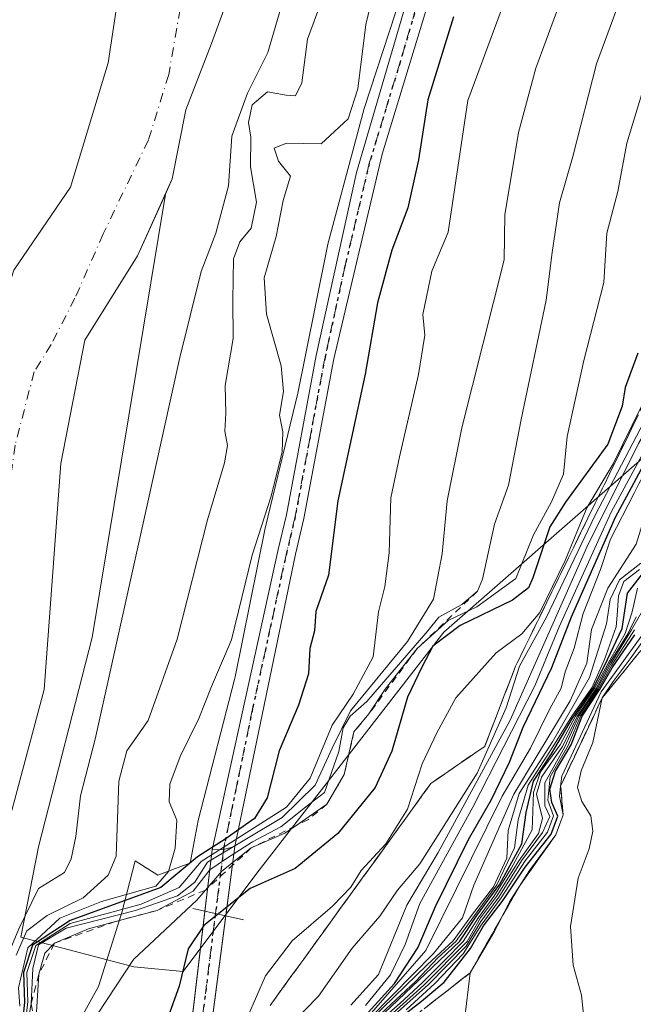
# Model space of a CAD drawing. Units: metres. Extents: x 638334 to 641797, y 4720560 to 4722942.
# Drawn here: x 639219 to 639305, y 4720763 to 4720902 of the extents above; entities that cross this region are included whole.
import ezdxf

# ---------------------------------------------------------------- set-up
doc = ezdxf.new("R2010")
doc.units = ezdxf.units.M
doc.header["$MEASUREMENT"] = 0
for name, pattern in [('DGN Style 2', [1.6480167562047852, 0.988810053722871, -0.6592067024819142]), ('DGN Style 3', [2.307223458686699, 1.648016756204785, -0.6592067024819142]), ('DGN Style 4', [2.6384748266838614, 1.318413404963828, -0.6592067024819142, 0.001648016756204785, -0.6592067024819142]), ('DGN Style 5', [1.1536117293433497, 0.4944050268614355, -0.6592067024819142])]:
    doc.linetypes.add(name, pattern=pattern)
for name, color, linetype, lineweight in [('Boca de túnel lineal', 1, 'Continuous', 0), ('Corriente natural Cxs', 4, 'Continuous', 13), ('Corriente natural eje', 4, 'DGN Style 4', 0), ('Curva de nivel maestra', 30, 'Continuous', 30), ('Curva de nivel normal', 30, 'Continuous', 0), ('Escarpado Cxs', 30, 'Continuous', 13), ('Escarpado lineal', 30, 'DGN Style 2', 0), ('Escarpado superficial', 30, 'DGN Style 3', 0), ('Espacio natural protegido', 121, 'Continuous', 13), ('Espacio natural protegido CxS', 121, 'Continuous', 0), ('Matorral CxS', 135, 'Continuous', 0), ('Pista no pavimentada Cxs', 111, 'Continuous', 0), ('Pista no pavimentada eje', 91, 'DGN Style 4', 0), ('Ruta', 7, 'DGN Style 5', 30), ('Suelo desnudo CxS', 253, 'Continuous', 0)]:
    doc.layers.add(name, color=color, linetype=linetype, lineweight=lineweight)

# ---------------------------------------------------------------- blocks, each defined once
blk = doc.blocks.new('*U8')
at = {"layer": 'Suelo desnudo CxS', "color": 253, "linetype": 'Continuous', "lineweight": 0}
for points in [[(639253.0639000004, 4720919.150400001, 409.6971000000049), (639245.4439000003, 4720898.407000001, 409.3730999999971), (639241.8455999997, 4720889.093599999, 409.3524999999936), (639239.9406000003, 4720879.357000001, 409.6607999999979), (639238.9758000001, 4720877.217800001, 409.5532999999996), (639235.0722000003, 4720868.561899999, 409.4179000000004), (639227.664, 4720856.7086, 406.7596000000049), (639224.2772000004, 4720839.3519, 406.8390999999974), (639221.949, 4720807.6018, 408.420499999993), (639217.0805000003, 4720789.398399999, 407.4894000000059), (639209.2489, 4720758.071699999, 406.7111000000005)], [(639190.1723999997, 4720758.071699999, 404.0823999999994), (639196.5224000001, 4720768.655099999, 404.3751000000047), (639198.1098999997, 4720778.1801, 404.7921999999962), (639199.3201000001, 4720802.119999999, 406.9792000000016), (639199.9500000002, 4720819.189999999, 407.3252000000066), (639202.1399999997, 4720835.680000001, 406.9277000000002), (639213.4556999998, 4720853.321900001, 404.4890000000014), (639217.6891000001, 4720866.551100001, 404.6898999999976), (639225.6266000001, 4720878.1928, 407.011599999998), (639230.9183, 4720895.655300001, 407.0942000000068), (639233.5641000001, 4720913.117900001, 404.9468999999954), (639233.5641000001, 4720922.642899999, 406.7875000000058), (639236.2099000001, 4720934.284600001, 406.234500000006), (639239.9140999997, 4720941.163699999, 405.3631000000024), (639242.0307999998, 4720962.8596, 406.1025999999983), (639249.4391000001, 4720987.201300001, 406.2226999999984), (639248.9100000003, 4721007.309699999, 406.1790000000037), (639257.3766999999, 4721040.647299999, 407.4168999999966), (639260.5516999997, 4721053.347300001, 407.3276999999944), (639270.0767000001, 4721064.989, 407.4618000000046), (639287.5393000003, 4721097.268200001, 408.9948000000004), (639301.2976000002, 4721146.480799999, 409.1555999999982)]]:
    blk.add_polyline3d(points, dxfattribs=at)

msp = doc.modelspace()

# ---------------------------------------------------------------- linework, layer by layer
at = {"layer": 'Boca de túnel lineal', "color": 1, "linetype": 'Continuous', "lineweight": 0, "extrusion": (-0.50564334063166, 0.1123644002510369, 0.8553940925860312), "elevation": 207601.7045413575, "flags": 128}
msp.add_lwpolyline([(-4747033.084557183, -341970.5740399322), (-4747033.084557183, -341962.0188461507)], dxfattribs=at)
at = {"layer": 'Corriente natural Cxs', "color": 4, "linetype": 'Continuous', "lineweight": 13}
for points in [[(639190.1723999997, 4720758.071699999, 404.0823999999994), (639196.5224000001, 4720768.655099999, 404.3751000000047), (639198.1098999997, 4720778.1801, 404.7921999999962), (639199.3201000001, 4720802.119999999, 406.9792000000016), (639199.9500000002, 4720819.189999999, 407.3252000000066), (639202.1399999997, 4720835.680000001, 406.9277000000002), (639213.4556999998, 4720853.321900001, 404.4890000000014), (639217.6891000001, 4720866.551100001, 404.6898999999976), (639225.6266000001, 4720878.1928, 407.011599999998), (639230.9183, 4720895.655300001, 407.0942000000068), (639233.5641000001, 4720913.117900001, 404.9468999999954), (639233.5641000001, 4720922.642899999, 406.7875000000058), (639236.2099000001, 4720934.284600001, 406.234500000006), (639239.9140999997, 4720941.163699999, 405.3631000000024), (639242.0307999998, 4720962.8596, 406.1025999999983), (639249.4391000001, 4720987.201300001, 406.2226999999984), (639248.9100000003, 4721007.309699999, 406.1790000000037), (639257.3766999999, 4721040.647299999, 407.4168999999966), (639260.5516999997, 4721053.347300001, 407.3276999999944), (639270.0767000001, 4721064.989, 407.4618000000046), (639287.5393000003, 4721097.268200001, 408.9948000000004), (639301.2976000002, 4721146.480799999, 409.1555999999982)], [(639190.1723999997, 4720758.071699999, 404.0823999999994), (639196.5224000001, 4720768.655099999, 404.3751000000047), (639198.1098999997, 4720778.1801, 404.7921999999962), (639199.3201000001, 4720802.119999999, 406.9792000000016), (639199.9500000002, 4720819.189999999, 407.3252000000066), (639202.1399999997, 4720835.680000001, 406.9277000000002), (639213.4556999998, 4720853.321900001, 404.4890000000014), (639217.6891000001, 4720866.551100001, 404.6898999999976), (639225.6266000001, 4720878.1928, 407.011599999998), (639230.9183, 4720895.655300001, 407.0942000000068), (639233.5641000001, 4720913.117900001, 404.9468999999954), (639233.5641000001, 4720922.642899999, 406.7875000000058), (639236.2099000001, 4720934.284600001, 406.234500000006), (639239.9140999997, 4720941.163699999, 405.3631000000024), (639242.0307999998, 4720962.8596, 406.1025999999983), (639249.4391000001, 4720987.201300001, 406.2226999999984), (639248.9100000003, 4721007.309699999, 406.1790000000037), (639257.3766999999, 4721040.647299999, 407.4168999999966), (639260.5516999997, 4721053.347300001, 407.3276999999944), (639270.0767000001, 4721064.989, 407.4618000000046), (639287.5393000003, 4721097.268200001, 408.9948000000004), (639301.2976000002, 4721146.480799999, 409.1555999999982)], [(639253.0639000004, 4720919.150400001, 409.6971000000049), (639245.4439000003, 4720898.407000001, 409.3730999999971), (639241.8455999997, 4720889.093599999, 409.3524999999936), (639239.9406000003, 4720879.357000001, 409.6607999999979), (639235.0722000003, 4720868.561899999, 409.4179000000004), (639227.664, 4720856.7086, 406.7596000000049), (639224.2772000004, 4720839.3519, 406.8390999999974), (639221.949, 4720807.6018, 408.420499999993), (639217.0805000003, 4720789.398399999, 407.4894000000059), (639209.2489, 4720758.071699999, 406.7111000000005)], [(639253.0639000004, 4720919.150400001, 409.6971000000049), (639245.4439000003, 4720898.407000001, 409.3730999999971), (639241.8455999997, 4720889.093599999, 409.3524999999936), (639239.9406000003, 4720879.357000001, 409.6607999999979), (639235.0722000003, 4720868.561899999, 409.4179000000004), (639227.664, 4720856.7086, 406.7596000000049), (639224.2772000004, 4720839.3519, 406.8390999999974), (639221.949, 4720807.6018, 408.420499999993), (639217.0805000003, 4720789.398399999, 407.4894000000059), (639209.2489, 4720758.071699999, 406.7111000000005)]]:
    msp.add_polyline3d(points, dxfattribs=at)
at = {"layer": 'Corriente natural eje', "color": 4, "linetype": 'DGN Style 4', "lineweight": 0}
msp.add_polyline3d([(639241.0310000004, 4720903.2271, 407.5709999999963), (639239.4435000002, 4720894.019500001, 408.8375999999989), (639236.5860000001, 4720884.812000001, 409.0641999999934), (639230.2359999996, 4720871.635700001, 408.1138000000064), (639226.2673000004, 4720862.586999999, 406.6941999999981), (639222.9335000003, 4720856.078199999, 404.9539999999979), (639220.5521999998, 4720852.268200001, 405.0543000000035), (639217.8535000002, 4720841.9494, 405.3399000000064), (639215.9484999999, 4720828.1382, 404.8632999999973), (639211.9797, 4720803.3731, 404.5513000000064), (639207.6935000002, 4720777.814300001, 405.8527999999933), (639204.3596999999, 4720761.304300001, 405.8568999999989)], dxfattribs=at)
at = {"layer": 'Curva de nivel maestra', "color": 30, "linetype": 'Continuous', "lineweight": 30, "flags": 128}
for points, elevation in [([(639267.4600000001, 4720762.220100001), (639271.1600000003, 4720766.290100001), (639274.4299999997, 4720771.280099999), (639276.9000000004, 4720777.110099999), (639281.5499999998, 4720786.5101), (639284.7800000003, 4720792.170100001), (639287.2999999998, 4720797.380100001), (639289.2400000002, 4720802.3301), (639293.2800000003, 4720810.700099999), (639296.0099999999, 4720817.8301), (639302.2199999997, 4720831.8301), (639304.7951999997, 4720836.610099999), (639307.6634999998, 4720841.934), (639310.8399999999, 4720847.8301), (639318.4900000002, 4720863.1601), (639324.4500000002, 4720874.5001), (639327.2800000003, 4720880.5001), (639330.8200000003, 4720887.550100001), (639332.8899999997, 4720892.120100001), (639333.6200000001, 4720898.840100001), (639336, 4720905.7301)], 475), ([(639279.4699999997, 4720902.140100001), (639275.8300000001, 4720890.5001), (639274.5300000003, 4720882.030099999), (639273.04, 4720875.300100001), (639270.7800000003, 4720869.360099999), (639268.7800000003, 4720861.940099999), (639267.04, 4720851.940099999), (639263.2000000002, 4720834.140100001), (639261.8799999999, 4720823.6601), (639260.1200000001, 4720818.5701), (639259.9199999999, 4720815.850099999), (639259.2699999996, 4720813.360099999), (639259.0599999997, 4720809.800100001), (639257.7000000002, 4720805.4001), (639254.9400000004, 4720799.0001), (639253.2599999999, 4720792.360099999), (639251.4900000002, 4720789.4801), (639247.3600000005, 4720786.5801), (639243.4900000002, 4720784.0701), (639238.3300000001, 4720779.790100001), (639225.6100000005, 4720775.1501), (639220.29, 4720771.670100001), (639219.0599999997, 4720767.840100001), (639219.2000000002, 4720763.6601), (639218.6100000005, 4720758.120100001)], 425), ([(639305.3300000001, 4720854.880100001), (639303.5700000003, 4720850.040100001), (639303.1600000003, 4720847.420100001), (639301.1299999999, 4720842.0801), (639295.1799999997, 4720833.940099999), (639292.9800000006, 4720830.4801), (639290.6100000005, 4720823.3201), (639289.9800000006, 4720821.890100001), (639287.7199999997, 4720820.1801), (639280.3799999999, 4720816.620100001), (639276.5599999997, 4720813.720100001), (639275.0099999999, 4720810.7301), (639272.9699999997, 4720806.520099999), (639270.7800000003, 4720798.920100001), (639268.4400000004, 4720793.8301), (639263.2100000001, 4720787.380100001), (639257.2100000001, 4720782.460100001), (639250.8799999999, 4720779.6601), (639244.3700000001, 4720774.440099999), (639242.1699999999, 4720771.140100001), (639240.9199999999, 4720765.9301), (639238.5199999996, 4720759.280099999)], 450), ([(639268.7800000003, 4720761.2301), (639280.3200000003, 4720772.2601), (639282.7300000006, 4720775.840100001), (639285.9600000001, 4720780.2601), (639289.04, 4720785.9001), (639289.6799999997, 4720790.3201), (639290.6900000004, 4720794.710100001), (639293.2100000001, 4720798.5701), (639296.1600000003, 4720803.5601), (639299.1100000005, 4720807.840100001), (639301.0800000001, 4720811.8301), (639303.1500000004, 4720816.1601), (639303.8899999997, 4720821.1601), (639306.3300000001, 4720824.270099999)], 500), ([(639271.2300000006, 4720760.880100001), (639274.9699999997, 4720763.790100001), (639278.1600000003, 4720766.5001), (639281.8399999999, 4720771.220100001), (639283.6500000004, 4720774.380100001), (639286.4400000004, 4720778.0101), (639289.5300000003, 4720782.640100001), (639293.1500000004, 4720787.290100001), (639294.0899999999, 4720789.8201), (639293.2699999996, 4720791.710100001), (639292.9800000006, 4720793.5801), (639293.7999999998, 4720796.110099999), (639295.9800000006, 4720799.840100001), (639297.5099999999, 4720803.840100001), (639299.9400000004, 4720807.5601), (639301.7199999997, 4720810.6501), (639304.9100000003, 4720815.270099999)], 525)]:
    msp.add_lwpolyline(points, dxfattribs=dict(at, elevation=elevation))
at = {"layer": 'Curva de nivel normal', "color": 30, "linetype": 'Continuous', "lineweight": 0, "flags": 128}
for points, elevation in [([(639257.9852999998, 4720913.0099), (639253.3816000001, 4720897.1349), (639250.5240000002, 4720891.4199), (639248.3015000002, 4720885.387399999), (639247.8252999998, 4720878.4023), (639246.0789999999, 4720871.734800001), (639244.0153000001, 4720866.337300001), (639240.9989999998, 4720854.272299999), (639236.2364999996, 4720832.6823), (639229.0927999998, 4720800.614700001), (639227.0290000001, 4720792.677200001), (639226.3940000003, 4720786.962200001), (639225.7589999996, 4720783.7872), (639224.8065, 4720781.882099999), (639221.1600000003, 4720779.6601), (639218.3899999997, 4720773.9801), (639216.7800000003, 4720770.140100001), (639216.7199999997, 4720767.360099999), (639216.0099999999, 4720763.5101), (639215.6399999997, 4720757.350099999)], 410.0000000000001), ([(639218.54, 4720763.100099999), (639218.3499999996, 4720765.690099999), (639219.6699999999, 4720771.3201), (639224.1500000004, 4720775.4901), (639230.0099999999, 4720777.8101), (639237.6500000004, 4720779.950099999), (639239.4199999999, 4720782.050100001), (639240.3300000001, 4720785.290100001), (639240.5999999996, 4720789.2301), (639239.5199999996, 4720791.8201), (639239.5999999996, 4720794.3201), (639241.04, 4720798.210100001), (639243.6900000004, 4720803.5101), (639245.4600000001, 4720808.030099999), (639248.2699999996, 4720814.5801), (639251.1699999999, 4720826.470100001), (639253.7699999996, 4720834.6501), (639255.3799999999, 4720840.950099999), (639255.4900000002, 4720843.8301), (639255.0099999999, 4720846.1601), (639255.5800000001, 4720849.5001), (639255.2300000006, 4720853.0801), (639253.1699999999, 4720860.370100001), (639252.8499999996, 4720865.470100001), (639254.5300000003, 4720871.280099999), (639255.5199999996, 4720876.3201), (639256.54, 4720879.7601), (639254.8499999996, 4720881.860099999), (639254.2800000003, 4720883.670100001), (639256.0099999999, 4720884.4001), (639260.8799999999, 4720884.3101), (639264.6699999999, 4720887.8301), (639266.0099999999, 4720892.040100001), (639267.1399999997, 4720901.0801), (639269.1900000004, 4720909.620100001)], 420), ([(639220.7800000003, 4720760.770099999), (639221.2100000001, 4720767.590100001), (639222.0300000003, 4720770.530099999), (639223.4100000003, 4720771.970100001), (639228.1799999997, 4720773.970100001), (639231.9480999997, 4720774.988500001), (639237.7999999998, 4720776.5701), (639242.8799999999, 4720779.2501), (639245.2100000001, 4720782.2601), (639247.54, 4720783.850099999), (639251.2100000001, 4720786.190099999), (639255.2000000002, 4720788.300100001), (639258.8799999999, 4720791.2501), (639261.3099999997, 4720793.110099999), (639263.3600000005, 4720798.9101), (639263.9299999997, 4720802.220100001), (639264.9299999997, 4720803.850099999), (639267.2800000003, 4720805.9001), (639275.8499999996, 4720815.8301), (639277.3799999999, 4720817.790100001), (639280.6399999997, 4720819.5701), (639282.8200000003, 4720821.4101), (639283.54, 4720823.100099999), (639285.2199999997, 4720830.8301), (639287.1799999997, 4720836.340100001), (639288.9699999997, 4720845.530099999), (639292.4800000006, 4720862.340100001), (639293.3300000001, 4720869.0101), (639294.3600000005, 4720876.0101), (639296.2100000001, 4720882.5001), (639299.5300000003, 4720895.520099999), (639304.6600000003, 4720909.4101)], 440), ([(639265.04, 4720763.2401), (639268.9000000004, 4720767.5701), (639272.9000000004, 4720777.280099999), (639277.3200000003, 4720784.700099999), (639287.4199999999, 4720803.280099999), (639298.2000000002, 4720827.600099999), (639305.4199999999, 4720842.1601), (639312.5, 4720854.300100001), (639316.8700000001, 4720862.360099999), (639320.2400000002, 4720868.0701), (639326.4299999997, 4720881.050100001), (639327.6799999997, 4720883.590100001), (639329.2599999999, 4720887.110099999), (639330.9900000002, 4720892.720100001), (639331.1500000004, 4720897.5801), (639332.75, 4720901.540100001), (639335.7571, 4720908.602)], 465), ([(639295.3799999999, 4720906.800100001), (639291.0300000003, 4720894.9101), (639288.5899999999, 4720885.880100001), (639286.6600000003, 4720874.3201), (639286.5700000003, 4720867.970100001), (639280.6299999999, 4720844.4001), (639278.5700000003, 4720834.110099999), (639277.8399999999, 4720826.670100001), (639276.6200000001, 4720820.290100001), (639272.9699999997, 4720814.350099999), (639265, 4720804.590100001), (639262.4100000003, 4720799.360099999), (639260.04, 4720794.170100001), (639255.4000000004, 4720789.640100001), (639244.9000000004, 4720783.350099999), (639243.1299999999, 4720780.5101), (639240.6799999997, 4720778.590100001), (639234.7599999999, 4720776.540100001), (639225.0499999998, 4720774.0801), (639221.1600000003, 4720771.710100001), (639220.3700000001, 4720768.390100001), (639220.1100000005, 4720763.4101), (639219.4400000004, 4720759.520099999)], 435), ([(639267.0899999999, 4720763.220100001), (639270.6200000001, 4720767.4901), (639272.6399999997, 4720771.790100001), (639274.7199999997, 4720777.5101), (639282.1699999999, 4720791.0801), (639290.8899999997, 4720808.110099999), (639294.2999999998, 4720816.4001), (639301.5800000001, 4720832.550100001), (639313.3200000003, 4720854.1601), (639323.7800000003, 4720874.040100001), (639332.4199999999, 4720892.420100001), (639332.6200000001, 4720898.610099999), (639336.1100000005, 4720907.870100001)], 470), ([(639261.5300000003, 4720906.030099999), (639258.9600000001, 4720899.0001), (639258.1500000004, 4720892.880100001), (639257.2400000002, 4720891.050100001), (639255.9400000004, 4720891.130100001), (639253.3300000001, 4720891.590100001), (639251.1500000004, 4720889.7601), (639250.6299999999, 4720887.300100001), (639251, 4720885.2501), (639250.9400000004, 4720881.040100001), (639251.7800000003, 4720876.090100001), (639251.0499999998, 4720872.4301), (639249.4199999999, 4720870.530099999), (639248.5599999997, 4720868.110099999), (639248.4500000002, 4720862.3301), (639248.5, 4720856.940099999), (639247.3899999997, 4720850.350099999), (639247.4500000002, 4720846.420100001), (639247.3499999996, 4720843.9001), (639247.7000000002, 4720841.9001), (639247.2800000003, 4720839.440099999), (639244.9000000004, 4720831.450099999), (639240.6200000001, 4720814.690099999), (639236.54, 4720803.2301), (639233.54, 4720799.0101), (639232.4400000004, 4720794.710100001), (639232.04, 4720784.200099999), (639230.9199999999, 4720781.530099999), (639227.4199999999, 4720778.3101), (639222.3600000005, 4720775.860099999), (639219.5099999999, 4720773.700099999), (639218.0300000003, 4720770.2501)], 415), ([(639253.0999999996, 4720756.920100001), (639260.4900000002, 4720764.5001), (639265.2100000001, 4720771.2601), (639269.1100000005, 4720775.7501), (639271.5999999996, 4720779.420100001), (639274.7199999997, 4720783.120100001), (639277.2599999999, 4720787.100099999), (639282.79, 4720795.840100001), (639286.8399999999, 4720805.020099999), (639288.7400000002, 4720810.890100001), (639292.5199999996, 4720817.7501), (639299.3499999996, 4720832.130100001), (639306.7400000002, 4720846.2401), (639311.4600000001, 4720854.1601), (639312.8925999999, 4720857.356000001), (639314.4500000002, 4720860.8301), (639315.8799999999, 4720864.5801), (639319.2199999997, 4720870.1501), (639321.5199999996, 4720875.5801), (639323.54, 4720881.5001), (639326.0700000003, 4720892.960100001), (639331.0700000003, 4720901.700099999), (639332.7400000002, 4720905.700099999)], 460), ([(639266.9299999997, 4720761.020099999), (639275.5800000001, 4720770.920100001), (639286.2999999998, 4720792.630100001), (639290.2699999996, 4720799.370100001), (639292.9900000002, 4720804.9001), (639294.5800000001, 4720807.8101), (639295.1600000003, 4720810.0701), (639296.4100000003, 4720813.420100001), (639297.6900000004, 4720818.300100001), (639300.1200000001, 4720824.470100001), (639301.5199999996, 4720828.7401), (639304.8446000004, 4720835.222300001), (639305.5, 4720836.5001), (639311.8600000005, 4720847.8301), (639312.3631999996, 4720848.952400001), (639316.9400000004, 4720859.1601), (639320.75, 4720866.970100001), (639323.4800000006, 4720871.720100001), (639327.2199999997, 4720879.640100001), (639331.2999999998, 4720886.4301), (639333.79, 4720892.120100001), (639334.7599999999, 4720899.290100001), (639337.0700000003, 4720906.690099999)], 480), ([(639267.79, 4720761.530099999), (639276.6500000004, 4720770.5101), (639280.7199999997, 4720775.540100001), (639282.3200000003, 4720780.120100001), (639287.9299999997, 4720792.9101), (639295.8600000005, 4720806.0001), (639298.2000000002, 4720811.290100001), (639298.8200000003, 4720816.020099999), (639301.1200000001, 4720821.8301), (639305.0999999996, 4720828.050100001), (639307.6100000005, 4720836.0601), (639313.3099999997, 4720848.050100001), (639315.8015999999, 4720854.072799999), (639318.3200000003, 4720860.1601), (639321.9400000004, 4720867.5001), (639328.1100000005, 4720879.020099999), (639334.4000000004, 4720891.340100001), (639335.0599999997, 4720898.3201), (639337.25, 4720905.8101)], 485), ([(639325.2000000002, 4720903.6501), (639317.5800000001, 4720885.8301), (639315.5, 4720874.1601), (639313.8799999999, 4720868.8301), (639309.8499999996, 4720860.0001), (639307.2100000001, 4720850.1801), (639301.9000000004, 4720839.340100001), (639298.1600000003, 4720833.1601), (639295.1200000001, 4720825.7601), (639291.5599999997, 4720818.440099999), (639289.0300000003, 4720815.420100001), (639285.4500000002, 4720812.7501), (639279.7800000003, 4720806.420100001), (639277.1100000005, 4720801.5101), (639275.0599999997, 4720797.1601), (639272.9900000002, 4720790.780099999), (639269.9299999997, 4720785.9101), (639266.5, 4720782.170100001), (639265.0199999996, 4720779.840100001), (639262.4400000004, 4720777.170100001), (639256.7999999998, 4720772.300100001), (639253.0300000003, 4720767.360099999), (639249.2699999996, 4720758.640100001)], 455), ([(639307.4900000002, 4720896.5601), (639303.7800000003, 4720884.4101), (639302.5300000003, 4720877.610099999), (639301.0099999999, 4720871.7601), (639300.5499999998, 4720864.8301), (639297.7800000003, 4720853.8301), (639295.4299999997, 4720843.1601), (639294.8899999997, 4720837.870100001), (639293.2300000006, 4720833.9801), (639290.7000000002, 4720829.350099999), (639288.2100000001, 4720823.220100001), (639282.7300000006, 4720819.210100001), (639278.7199999997, 4720817.300100001), (639274.3499999996, 4720813.360099999), (639269.8499999996, 4720807.640100001), (639267.5800000001, 4720804.200099999), (639265.4699999997, 4720801.6501), (639264.1100000005, 4720795.670100001), (639261.6500000004, 4720791.4801), (639257.3178000003, 4720788.468900001), (639255.7800000003, 4720787.4001), (639251.0499999998, 4720785.340100001), (639246.9100000003, 4720782.0801), (639244.5996000003, 4720779.416300001), (639243.3799999999, 4720778.0101), (639234.5199999996, 4720769.640100001), (639229.4400000004, 4720761.9901)], 445.0000000000001), ([(639268, 4720761.360099999), (639275.7800000003, 4720768.950099999), (639279.4199999999, 4720772.280099999), (639281.9699999997, 4720775.840100001), (639285.0800000001, 4720779.860099999), (639286.9299999997, 4720783.880100001), (639287.1299999999, 4720787.770099999), (639288.6799999997, 4720792.9801), (639293.3700000001, 4720800.2501), (639298.5599999997, 4720809.290100001), (639300.9299999997, 4720816.8301), (639301.4400000004, 4720820.2501), (639302.7800000003, 4720823.040100001), (639305.7599999999, 4720825.360099999)], 490), ([(639268.5199999996, 4720761.360099999), (639274.1399999997, 4720766.640100001), (639277.3099999997, 4720769.9301), (639279.79, 4720772.210100001), (639282.3799999999, 4720775.840100001), (639285.5300000003, 4720780.170100001), (639288, 4720785.360099999), (639288.54, 4720789.300100001), (639289.9400000004, 4720794.1501), (639293.3899999997, 4720799.540100001), (639296.0599999997, 4720803.840100001), (639298.8700000001, 4720807.840100001), (639300.6600000003, 4720811.8301), (639302.29, 4720816.4301), (639302.4600000001, 4720818.0701), (639302.6399999997, 4720820.770099999), (639303.3899999997, 4720822.800100001), (639305.5700000003, 4720824.470100001)], 495), ([(639281.0099999999, 4720761.120100001), (639281.7999999998, 4720767.8101), (639285.1399999997, 4720773.4801), (639286.0780999997, 4720775.3433), (639287.2999999998, 4720777.770099999), (639290.1100000005, 4720782.1601), (639293.8099999997, 4720787.170100001), (639294.8600000005, 4720790.0001), (639294.3200000003, 4720792.640100001), (639294.5016999999, 4720794.000700001), (639294.5060000002, 4720794.0328), (639294.6900000004, 4720795.4101), (639300.2000000002, 4720807.290100001), (639312.5800000001, 4720824.4001)], 530), ([(639313.0700000003, 4720824.2601), (639304.2699999996, 4720811.9101), (639301.9000000004, 4720808.720100001), (639300.3499999996, 4720806.440099999), (639299.0199999996, 4720800.170100001), (639297.3700000001, 4720796.170100001), (639296.8600000005, 4720793.850099999), (639297.4699999997, 4720791.880100001), (639298.7599999999, 4720789.8301), (639299.0300000003, 4720787.700099999), (639298.5199999996, 4720785.220100001), (639296.9699999997, 4720781.100099999), (639295.9000000004, 4720774.3201), (639296.2800000003, 4720768.850099999), (639297.4100000003, 4720764.640100001), (639297.7300000006, 4720761.920100001)], 535), ([(639308.3600000005, 4720822.7601), (639304.4600000001, 4720816.0101), (639301.5599999997, 4720811.210100001), (639299.6299999999, 4720807.6801), (639297.0599999997, 4720803.840100001), (639295.1100000005, 4720799.540100001), (639292.2699999996, 4720794.5001), (639292.29, 4720791.270099999), (639292.9900000002, 4720789.770099999), (639291.9500000002, 4720787.530099999), (639288.9900000002, 4720783.5101), (639285.8200000003, 4720778.4101), (639283.29, 4720774.9801), (639281.2100000001, 4720771.530099999), (639275.9600000001, 4720766.1601), (639270.7599999999, 4720761.4901)], 515), ([(639269.29, 4720761.190099999), (639271.9199999999, 4720763.470100001), (639275.0999999996, 4720766.450099999), (639278.2400000002, 4720769.5701), (639280.79, 4720772.210100001), (639282.9600000001, 4720775.5701), (639285.1399999997, 4720778.5001), (639287.5599999997, 4720782.440099999), (639290.4900000002, 4720787.890100001), (639290.7100000001, 4720793.140100001), (639291.6699999999, 4720796.050100001), (639294.4400000004, 4720799.8101), (639296.5899999999, 4720803.840100001), (639299.3200000003, 4720807.8201), (639301.3899999997, 4720811.7401), (639303.5800000001, 4720815.4801), (639304.5700000003, 4720818.5001), (639305.3099999997, 4720821.850099999)], 505), ([(639270.4600000001, 4720761.700099999), (639275.2800000003, 4720766.050100001), (639281.3600000005, 4720772.170100001), (639283.25, 4720775.5101), (639285.5, 4720778.5101), (639288.6100000005, 4720783.5101), (639291.3700000001, 4720787.360099999), (639291.9699999997, 4720789.5001), (639291.1299999999, 4720792.9001), (639291.7999999998, 4720795.300100001), (639294.75, 4720799.5801), (639296.8200000003, 4720803.8201), (639299.4800000006, 4720807.7501), (639301.4699999997, 4720811.470100001), (639303.9199999999, 4720815.4101), (639305.1200000001, 4720817.840100001)], 510), ([(639272.7800000003, 4720762.610099999), (639276.8099999997, 4720766.300100001), (639280.79, 4720770.460100001), (639283.3600000005, 4720774.5001), (639286.1600000003, 4720778.3101), (639289.5, 4720783.520099999), (639292.6799999997, 4720787.550100001), (639293.5, 4720789.850099999), (639292.6900000004, 4720792.050100001), (639293.0499999998, 4720795.350099999), (639295.5499999998, 4720799.720100001), (639297.29, 4720803.840100001), (639299.7800000003, 4720807.620100001), (639301.6900000004, 4720811.020099999), (639304.8700000001, 4720815.9901)], 520)]:
    msp.add_lwpolyline(points, dxfattribs=dict(at, elevation=elevation))
at = {"layer": 'Curva de nivel normal', "color": 30, "linetype": 'Continuous', "lineweight": 0}
msp.add_polyline3d([(639286.1500000004, 4720903.040100001, 430), (639281.4800000006, 4720890.380100001, 430), (639278.6799999997, 4720871.870100001, 430), (639276.4199999999, 4720866.420100001, 430), (639275.1200000001, 4720860.3201, 430), (639275.4100000003, 4720857.420100001, 430), (639274.5199999996, 4720851.870100001, 430), (639271.8700000001, 4720840.3201, 430), (639270.6500000004, 4720834.540100001, 430), (639270.4299999997, 4720826.8301, 430), (639269.7999999998, 4720822.0801, 430), (639268.9299999997, 4720818.520099999, 430), (639268.1600000003, 4720812.190099999, 430), (639265.3600000005, 4720806.9301, 430), (639262.4000000004, 4720802.610099999, 430), (639259.2999999998, 4720795.140100001, 430), (639255.9900000002, 4720791.050100001, 430), (639244, 4720783.420100001, 430), (639240.9299999997, 4720779.780099999, 430), (639235.5700000003, 4720777.440099999, 430), (639225.6100000005, 4720774.700099999, 430), (639220.7999999998, 4720771.6501, 430), (639219.5, 4720767.840100001, 430), (639219.6299999999, 4720763.7301, 430), (639219.0499999998, 4720758.540100001, 430)], dxfattribs=at)
at = {"layer": 'Escarpado Cxs', "color": 30, "linetype": 'Continuous', "lineweight": 13}
for points in [[(639253.7000000002, 4720763.210100001, 457.0644999999931), (639254.6399999997, 4720764.5101, 457.3512999999948), (639255.5800000001, 4720765.8101, 457.4523999999947), (639256.5199999996, 4720767.110099999, 457.3677000000025), (639257.4633, 4720768.4101, 457.2350000000006), (639258.4067000002, 4720769.710100001, 457.2845999999991), (639259.3499999996, 4720771.0101, 457.3986000000005), (639260.29, 4720772.3101, 457.5693000000028), (639261.2300000006, 4720773.610099999, 457.7353000000003), (639262.1699999999, 4720774.9101, 457.8867000000028), (639263.1100000005, 4720776.213400001, 457.9257999999973), (639264.0499999998, 4720777.516799999, 457.7969000000012), (639264.9900000002, 4720778.8201, 457.7112000000052), (639265.9332999998, 4720780.120100001, 457.7746000000043), (639266.8766999999, 4720781.420100001, 457.9842999999965), (639267.8200000003, 4720782.720100001, 458.1141000000061), (639268.7599999999, 4720784.020099999, 457.610799999995), (639269.7000000002, 4720785.3201, 457.194399999993), (639270.6399999997, 4720786.620100001, 456.8650999999954), (639271.5833000002, 4720787.920100001, 456.7100999999967), (639272.5267000003, 4720789.220100001, 456.844299999997), (639273.4699999997, 4720790.520099999, 457.2228999999934), (639274.4100000003, 4720791.8201, 457.2275999999983), (639275.3499999996, 4720793.120100001, 457.200800000006), (639276.29, 4720794.420100001, 457.3962999999931), (639277.5499999998, 4720795.286800001, 457.8295000000071), (639278.8099999997, 4720796.1534, 459.3034999999945), (639280.0700000003, 4720797.020099999, 460.2394000000059), (639281.3267000001, 4720797.886800001, 460.8684000000067), (639282.5833000002, 4720798.7534, 461.6858999999968), (639283.8399999999, 4720799.620100001, 464.6230999999971), (639284.3233000003, 4720800.873400001, 464.4921000000032), (639284.8066999996, 4720802.126800001, 464.0273000000016), (639285.29, 4720803.380100001, 463.824099999998), (639285.7699999996, 4720804.633400001, 463.6364000000031), (639286.25, 4720805.886800001, 463.2363999999943), (639286.7300000006, 4720807.140100001, 462.6242000000057), (639287.2133, 4720808.390100001, 462.0951999999961), (639287.6967000002, 4720809.640100001, 461.897100000002), (639288.1799999997, 4720810.890100001, 462.0547999999981), (639288.8567000005, 4720812.276799999, 462.3962999999931), (639289.5333000004, 4720813.6634, 462.2845999999991), (639290.2100000001, 4720815.050100001, 461.8757999999943), (639290.8833, 4720816.4334, 461.2106000000058), (639291.5566999996, 4720817.8168, 460.335699999996), (639292.2300000006, 4720819.200099999, 459.5100999999996), (639292.9067000002, 4720820.586800001, 459.5948999999965), (639293.5833000002, 4720821.973400001, 460.2592000000004), (639294.2599999999, 4720823.360099999, 461.1128999999929), (639294.9367000004, 4720824.7434, 461.7446999999956), (639295.6133000003, 4720826.126800001, 461.9388000000035), (639296.29, 4720827.5101, 461.6999999999971), (639296.9666999998, 4720828.8968, 461.6113000000041), (639297.6432999996, 4720830.283399999, 461.4091000000044), (639298.3200000003, 4720831.670100001, 461.8892999999953), (639298.9967, 4720833.0568, 462.4475999999996), (639299.6732999999, 4720834.443399999, 462.8711999999941), (639300.3499999996, 4720835.8301, 462.9731000000029), (639301.0267000003, 4720837.213400001, 462.758600000001), (639301.7033000002, 4720838.596799999, 462.3809999999939), (639302.3799999999, 4720839.9801, 461.6554000000033), (639303.0566999996, 4720841.366800001, 461.5571999999956), (639303.7333000004, 4720842.7534, 461.9649000000064), (639304.4100000003, 4720844.140100001, 462.7415000000037), (639305.0833000002, 4720845.523399999, 463.2026999999944)], [(639305.0833000002, 4720812.2401, 530.0638000000035), (639304.1366999998, 4720811.0801, 529.0513000000064), (639303.1900000004, 4720809.920100001, 529.2817000000068), (639302.2433000002, 4720808.7601, 529.5112999999983), (639301.2966999998, 4720807.600099999, 526.8341999999975), (639300.3499999996, 4720806.440099999, 523.2517999999982), (639299.7000000002, 4720805.0601, 523.2406999999948), (639299.0499999998, 4720803.6801, 524.6009000000049), (639298.4000000004, 4720802.300100001, 526.9146999999939), (639297.75, 4720800.920100001, 527.7387000000017), (639297.0999999996, 4720799.540100001, 527.5430000000051), (639296.4500000002, 4720798.1601, 527.108600000007), (639295.7999999998, 4720796.780099999, 526.6242000000057), (639295.1500000004, 4720795.4001, 526.3984000000055), (639294.5, 4720794.020099999, 527.3372999999992), (639294.6200000001, 4720792.6801, 530.7087000000029), (639294.7400000002, 4720791.340100001, 531.4645000000019), (639294.8600000005, 4720790.0001, 531.8236000000034), (639294.3350000001, 4720788.585100001, 531.1779999999999), (639293.8099999997, 4720787.170100001, 530.6417999999976), (639292.9600000001, 4720785.970100001, 529.9389999999985), (639292.1100000005, 4720784.770099999, 527.9958000000044), (639291.2599999999, 4720783.5701, 524.792100000006), (639290.4100000003, 4720782.366800001, 522.2823000000062), (639289.5599999997, 4720781.1634, 521.278999999995), (639288.7100000001, 4720779.960100001, 521.4220000000059), (639287.9400000004, 4720778.610099999, 523.3457999999955), (639287.1699999999, 4720777.2601, 524.4051000000036), (639286.4000000004, 4720775.9101, 522.5017999999982), (639285.6333, 4720774.5601, 522.1162999999942), (639284.8667000001, 4720773.210100001, 523.2290000000066), (639284.0999999996, 4720771.860099999, 524.4478999999993), (639283.3333000002, 4720770.5101, 525.140400000004), (639282.5667000003, 4720769.1601, 526.6793000000034), (639281.7999999998, 4720767.8101, 527.1450000000041), (639280.5033, 4720766.793400001, 524.6986999999936), (639279.2067, 4720765.776799999, 523.0577000000048), (639277.9100000003, 4720764.7601, 522.8739999999962), (639276.6133000003, 4720763.7434, 522.1573000000062), (639275.3167000003, 4720762.7268, 522.3435000000027)]]:
    msp.add_polyline3d(points, dxfattribs=at)
at = {"layer": 'Escarpado lineal', "color": 30, "linetype": 'DGN Style 2', "lineweight": 0}
msp.add_polyline3d([(639282.8200000003, 4720821.4101, 437.1897999999928), (639274.3499999996, 4720813.360099999, 432.3429999999935), (639267.5800000001, 4720804.200099999, 432.554099999994), (639265.4699999997, 4720801.6501, 432.6279000000068), (639264.1100000005, 4720795.670100001, 437.2467999999935), (639261.6500000004, 4720791.4801, 436.8981000000058), (639259.0623000005, 4720789.3398, 434.0835999999982), (639257.3178000003, 4720788.468900001, 431.3125), (639251.0499999998, 4720785.340100001, 425.7578000000067), (639244.5996000003, 4720779.416300001, 428.7342999999965), (639237.7999999998, 4720776.5701, 424.9085000000051), (639231.9480999997, 4720774.988500001, 423.309500000003), (639223.4100000003, 4720771.970100001, 417.3742999999959), (639221.2100000001, 4720767.590100001, 421.3984000000055), (639220.1100000005, 4720763.4101, 417.4308000000019), (639221.2163000006, 4720758.133199999, 423.4686999999976)], dxfattribs=at)
at = {"layer": 'Escarpado superficial', "color": 30, "linetype": 'DGN Style 3', "lineweight": 0}
for points in [[(639306.4299999997, 4720848.290100001, 456.5964999999997), (639304.4100000003, 4720844.140100001, 456.1842999999935), (639302.3799999999, 4720839.9801, 453.5200999999943), (639300.3499999996, 4720835.8301, 454.8877000000066), (639296.29, 4720827.5101, 454.8585000000021), (639294.2599999999, 4720823.360099999, 452.2179999999935), (639292.2300000006, 4720819.200099999, 449.8337000000029), (639290.2100000001, 4720815.050100001, 452.0084000000061), (639288.1799999997, 4720810.890100001, 454.6956999999966), (639286.7300000006, 4720807.140100001, 456.8160000000062), (639285.29, 4720803.380100001, 457.6469999999972), (639283.8399999999, 4720799.620100001, 458.7985999999946), (639280.0700000003, 4720797.020099999, 455.983699999997), (639276.29, 4720794.420100001, 453.5016999999935), (639273.4699999997, 4720790.520099999, 452.857799999998), (639270.6399999997, 4720786.620100001, 452.1359999999986), (639267.8200000003, 4720782.720100001, 452.4342000000034), (639264.9900000002, 4720778.8201, 453.3375999999989), (639262.1699999999, 4720774.9101, 454.2595000000001), (639259.3499999996, 4720771.0101, 455.0276000000013), (639256.5199999996, 4720767.110099999, 455.304099999994), (639253.7000000002, 4720763.210100001, 454.888300000006)], [(639270.1299999999, 4720758.6601, 502.3965999999928), (639281.7999999998, 4720767.8101, 516.4257999999973), (639286.0780999997, 4720775.3433, 505.1079000000027), (639286.4000000004, 4720775.9101, 504.3494999999967), (639288.7100000001, 4720779.960100001, 506.4884000000021), (639291.2599999999, 4720783.5701, 514.386400000003), (639293.8099999997, 4720787.170100001, 517.4366000000009), (639294.8600000005, 4720790.0001, 522.0121000000072), (639294.5016999999, 4720794.000700001, 514.8755999999995), (639294.5, 4720794.020099999, 514.7765999999974), (639294.5060000002, 4720794.0328, 514.7433000000019), (639300.3499999996, 4720806.440099999, 500.4962999999989), (639314.54, 4720823.8301, 511.4756000000052)]]:
    msp.add_polyline3d(points, dxfattribs=at)
at = {"layer": 'Espacio natural protegido', "color": 121, "linetype": 'Continuous', "lineweight": 13, "flags": 128}
msp.add_lwpolyline([(639221.7194999997, 4720751.671900001), (639229.5898000004, 4720765.852600001), (639232.8811000001, 4720776.273499998), (639234.7352000015, 4720783.531400001), (639237.8962000008, 4720781.493400002), (639241.5292000015, 4720782.865), (639242.4572000017, 4720783.215299997), (639243.6024000018, 4720789.199200001), (639248.6958000017, 4720808.992900001), (639248.7738000001, 4720809.378900004), (639252.9812000021, 4720830.288600001), (639257.5916000007, 4720849.254300003), (639258.6577000006, 4720854.5762), (639261.7861000017, 4720870.191000002), (639266.9014000003, 4720889.273699999), (639274.855000001, 4720913.632300002)], dxfattribs=at)
msp.add_lwpolyline([(639221.7194999997, 4720751.671900001), (639229.5898000004, 4720765.852600001), (639232.8811000001, 4720776.273499998), (639234.7352000015, 4720783.531400001), (639237.8962000008, 4720781.493400002), (639241.5292000015, 4720782.865), (639242.4572000017, 4720783.215299997), (639243.6024000018, 4720789.199200001), (639248.6958000017, 4720808.992900001), (639248.7738000001, 4720809.378900004), (639252.9812000021, 4720830.288600001), (639257.5916000007, 4720849.254300003), (639258.6577000006, 4720854.5762), (639261.7861000017, 4720870.191000002), (639266.9014000003, 4720889.273699999), (639274.855000001, 4720913.632300002)], dxfattribs=at)
at = {"layer": 'Espacio natural protegido CxS', "color": 121, "linetype": 'Continuous', "lineweight": 0, "flags": 128}
for points in [[(639221.7194999991, 4720751.671900001), (639229.5897999998, 4720765.852600001), (639232.8810999996, 4720776.273499998), (639234.7352000009, 4720783.531400001), (639237.8962000002, 4720781.493400001), (639241.5291999987, 4720782.864999999), (639242.457200001, 4720783.215299998), (639243.6024000013, 4720789.199200001), (639248.6957999989, 4720808.9929), (639248.7737999996, 4720809.378900002), (639252.9811999993, 4720830.288599999), (639257.5916, 4720849.254300001), (639258.6577, 4720854.576199999), (639261.7861000011, 4720870.191000001), (639266.9013999999, 4720889.2737), (639274.8550000006, 4720913.632300001)], [(639274.8550000006, 4720913.632300001), (639266.9013999999, 4720889.2737), (639261.7861000011, 4720870.191000001), (639258.6577, 4720854.576199999), (639257.5916, 4720849.254300001), (639252.9811999993, 4720830.288599999), (639248.7737999996, 4720809.378900002), (639248.6957999989, 4720808.9929), (639243.6024000013, 4720789.199200001), (639242.457200001, 4720783.215299998), (639241.5291999987, 4720782.864999999), (639237.8962000002, 4720781.493400001), (639234.7352000009, 4720783.531400001), (639232.8810999996, 4720776.273499998), (639229.5897999998, 4720765.852600001), (639221.7194999991, 4720751.671900001)]]:
    msp.add_lwpolyline(points, dxfattribs=at)
at = {"layer": 'Matorral CxS', "color": 135, "linetype": 'Continuous', "lineweight": 0}
for points in [[(639301.2976000002, 4721146.480799999, 409.1555999999982), (639287.5393000003, 4721097.268200001, 408.9948000000004), (639270.0767000001, 4721064.989, 407.4618000000046), (639260.5516999997, 4721053.347300001, 407.3276999999944), (639257.3766999999, 4721040.647299999, 407.4168999999966), (639248.9100000003, 4721007.309699999, 406.1790000000037), (639249.4391000001, 4720987.201300001, 406.2226999999984), (639242.0307999998, 4720962.8596, 406.1025999999983), (639239.9140999997, 4720941.163699999, 405.3631000000024), (639236.2099000001, 4720934.284600001, 406.234500000006), (639233.5641000001, 4720922.642899999, 406.7875000000058), (639233.5641000001, 4720913.117900001, 404.9468999999954), (639230.9183, 4720895.655300001, 407.0942000000068), (639225.6266000001, 4720878.1928, 407.011599999998), (639217.6891000001, 4720866.551100001, 404.6898999999976), (639213.4556999998, 4720853.321900001, 404.4890000000014), (639202.1399999997, 4720835.680000001, 406.9277000000002), (639199.9500000002, 4720819.189999999, 407.3252000000066), (639199.3201000001, 4720802.119999999, 406.9792000000016), (639198.1098999997, 4720778.1801, 404.7921999999962), (639196.5224000001, 4720768.655099999, 404.3751000000047), (639190.1723999997, 4720758.071699999, 404.0823999999994)], [(639301.2976000002, 4721146.480799999, 409.1555999999982), (639287.5393000003, 4721097.268200001, 408.9948000000004), (639270.0767000001, 4721064.989, 407.4618000000046), (639260.5516999997, 4721053.347300001, 407.3276999999944), (639257.3766999999, 4721040.647299999, 407.4168999999966), (639248.9100000003, 4721007.309699999, 406.1790000000037), (639249.4391000001, 4720987.201300001, 406.2226999999984), (639242.0307999998, 4720962.8596, 406.1025999999983), (639239.9140999997, 4720941.163699999, 405.3631000000024), (639236.2099000001, 4720934.284600001, 406.234500000006), (639233.5641000001, 4720922.642899999, 406.7875000000058), (639233.5641000001, 4720913.117900001, 404.9468999999954), (639230.9183, 4720895.655300001, 407.0942000000068), (639225.6266000001, 4720878.1928, 407.011599999998), (639217.6891000001, 4720866.551100001, 404.6898999999976), (639213.4556999998, 4720853.321900001, 404.4890000000014), (639202.1399999997, 4720835.680000001, 406.9277000000002), (639199.9500000002, 4720819.189999999, 407.3252000000066), (639199.3201000001, 4720802.119999999, 406.9792000000016), (639198.1098999997, 4720778.1801, 404.7921999999962), (639196.5224000001, 4720768.655099999, 404.3751000000047), (639190.1723999997, 4720758.071699999, 404.0823999999994)], [(639209.2489, 4720758.071699999, 406.7111000000005), (639217.0805000003, 4720789.398399999, 407.4894000000059), (639221.949, 4720807.6018, 408.420499999993), (639224.2772000004, 4720839.3519, 406.8390999999974), (639227.664, 4720856.7086, 406.7596000000049), (639235.0722000003, 4720868.561899999, 409.4179000000004), (639238.9758000001, 4720877.217800001, 409.5532999999996), (639228.6897, 4720814.933499999, 409.7698999999994), (639221.1381000001, 4720785.4759, 409.0676999999997), (639218.6697000006, 4720772.7983, 409.6641999999993), (639234.5629000004, 4720768.6501, 441.5969999999944), (639241.4737, 4720767.958900001, 447.8801999999997), (639251.8391000006, 4720781.784700001, 434.3604999999953), (639278.0997000001, 4720815.658100001, 434.9853000000003), (639311.2692999998, 4720844.692299999, 476.7296000000061), (639349.9678999997, 4720866.8137, 512.7807999999932), (639357.5691000001, 4720875.1085, 516.6732000000047), (639382.8000999996, 4720937.1983, 521.136599999998), (639403.3997, 4720975.999500001, 562.9311000000016), (639437.4617, 4721022.8475, 569.6733999999997), (639451.2982999999, 4721049.8201, 562.092499999999), (639496.4671, 4721098.824899999, 575.9162000000069), (639508.6785000004, 4721109.6327, 577.027900000001)], [(639238.9758000001, 4720877.217800001, 409.5532999999996), (639228.6897, 4720814.933499999, 409.7698999999994), (639221.1381000001, 4720785.4759, 409.0676999999997), (639218.6697000006, 4720772.7983, 409.6641999999993), (639234.5629000004, 4720768.6501, 441.5969999999944), (639241.4737, 4720767.958900001, 447.8801999999997), (639251.8391000006, 4720781.784700001, 434.3604999999953), (639278.0997000001, 4720815.658100001, 434.9853000000003), (639311.2692999998, 4720844.692299999, 476.7296000000061), (639349.9678999997, 4720866.8137, 512.7807999999932), (639357.5691000001, 4720875.1085, 516.6732000000047), (639382.8000999996, 4720937.1983, 521.136599999998), (639403.3997, 4720975.999500001, 562.9311000000016), (639437.4617, 4721022.8475, 569.6733999999997), (639451.2982999999, 4721049.8201, 562.092499999999), (639496.4671, 4721098.824899999, 575.9162000000069), (639508.6785000004, 4721109.6327, 577.027900000001)], [(639382.8000999996, 4720937.1983, 521.136599999998), (639357.5691000001, 4720875.1085, 516.6732000000047), (639349.9678999997, 4720866.8137, 512.7807999999932), (639311.2692999998, 4720844.692299999, 476.7296000000061), (639278.0997000001, 4720815.658100001, 434.9853000000003), (639251.8391000006, 4720781.784700001, 434.3604999999953), (639241.4737, 4720767.958900001, 447.8801999999997), (639234.5629000004, 4720768.6501, 441.5969999999944), (639218.6697000006, 4720772.7983, 409.6641999999993), (639221.1381000001, 4720785.4759, 409.0676999999997), (639228.6897, 4720814.933499999, 409.7698999999994), (639238.9758000001, 4720877.217800001, 409.5532999999996), (639239.9406000003, 4720879.357000001, 409.6607999999979), (639241.8455999997, 4720889.093599999, 409.3524999999936), (639245.4439000003, 4720898.407000001, 409.3730999999971), (639253.0639000004, 4720919.150400001, 409.6971000000049)], [(639253.0639000004, 4720919.150400001, 409.6971000000049), (639245.4439000003, 4720898.407000001, 409.3730999999971), (639241.8455999997, 4720889.093599999, 409.3524999999936), (639239.9406000003, 4720879.357000001, 409.6607999999979), (639238.9758000001, 4720877.217800001, 409.5532999999996)], [(639238.9758000001, 4720877.217800001, 409.5532999999996), (639235.0722000003, 4720868.561899999, 409.4179000000004), (639227.664, 4720856.7086, 406.7596000000049), (639224.2772000004, 4720839.3519, 406.8390999999974), (639221.949, 4720807.6018, 408.420499999993), (639217.0805000003, 4720789.398399999, 407.4894000000059), (639209.2489, 4720758.071699999, 406.7111000000005)]]:
    msp.add_polyline3d(points, dxfattribs=at)
at = {"layer": 'Pista no pavimentada Cxs', "color": 111, "linetype": 'Continuous', "lineweight": 0, "extrusion": (0.1017397817593902, 0.8587768364556904, 0.5021467534244429), "elevation": 4119355.855151344, "flags": 128}
msp.add_lwpolyline([(-79416.08418045519, -2391435.649925705), (-79416.08418045519, -2391452.968154676)], dxfattribs=at)
at = {"layer": 'Pista no pavimentada Cxs', "color": 111, "linetype": 'Continuous', "lineweight": 0, "extrusion": (-0.4354011617892716, 0.8575174561278454, 0.2740248907464086), "elevation": 3769946.469685348, "flags": 128}
msp.add_lwpolyline([(-2707225.071393805, -1073723.848676106), (-2707226.510967934, -1073721.398177386), (-2707228.117964568, -1073720.152599919)], dxfattribs=at)
msp.add_lwpolyline([(-2707225.071393805, -1073723.848676106), (-2707226.510967934, -1073721.398177386), (-2707228.117964568, -1073720.152599919)], dxfattribs=at)
at = {"layer": 'Pista no pavimentada Cxs', "color": 111, "linetype": 'Continuous', "lineweight": 0, "extrusion": (0.105253135045223, 0.8043505067408527, 0.5847581037222875), "elevation": 3864705.450311727, "flags": 128}
msp.add_lwpolyline([(-21329.38543896883, -2785328.036827585), (-21329.38543896883, -2785311.201805293)], dxfattribs=at)
at = {"layer": 'Pista no pavimentada Cxs', "color": 111, "linetype": 'Continuous', "lineweight": 0}
for points in [[(639245.5576999999, 4720785.0833, 434.6781000000047), (639254.8300999999, 4720827.300100001, 423.1977999999945), (639255.9901000002, 4720832.1601, 421.9643999999971), (639260.1700999998, 4720854.5601, 422.2807999999932), (639265.8101000005, 4720880.280099999, 422.4587999999931), (639280.8400999998, 4720931.590100001, 421.597299999994), (639287.7001, 4720952.360099999, 422.2673999999971), (639295.4501, 4720973.2401, 422.4425000000047), (639307.2401000002, 4721008.5601, 422.9936000000016), (639317.9200999998, 4721038.020099999, 431.3369999999995), (639327.3101000005, 4721061.1601, 443.093399999998), (639348.8800999997, 4721111.7601, 449.7464000000036), (639357.2801000001, 4721132.8201, 435.5761999999959), (639362.2301000003, 4721146.970100001, 448.9383999999991)], [(639364.7600999996, 4721146.170100001, 452.4900000000052), (639359.7600999996, 4721131.890100001, 444.9513000000007), (639351.3300999999, 4721110.7501, 452.9481999999989), (639329.7600999996, 4721060.140100001, 445.3024000000005), (639320.3901000004, 4721037.0701, 434.857799999998), (639309.7401000002, 4721007.690099999, 426.8665000000037), (639297.9501, 4720972.360099999, 422.9315999999963), (639290.1801000005, 4720951.440099999, 422.9407000000065), (639282.5701000001, 4720927.9801, 422.6466999999975), (639278.1101000002, 4720911.3101, 422.8196999999927), (639269.4401000004, 4720882.850099999, 423.4011000000028), (639262.6300999997, 4720854.100099999, 422.7029999999941), (639258.4301000005, 4720831.640100001, 423.9814999999944), (639257.2401000002, 4720826.630100001, 424.8062000000064), (639248.7326999997, 4720785.5595, 438.2326999999932)], [(639278.1101000002, 4720911.3101, 422.8196999999927), (639269.4401000004, 4720882.850099999, 423.4011000000028), (639262.6300999997, 4720854.100099999, 422.7029999999941), (639258.4301000005, 4720831.640100001, 423.9814999999944), (639257.2401000002, 4720826.630100001, 424.8062000000064), (639248.7326999997, 4720785.5595, 438.2326999999932), (639247.1453, 4720785.136299999, 437.034799999994), (639245.5576999999, 4720785.0833, 434.6781000000047), (639254.8300999999, 4720827.300100001, 423.1977999999945), (639255.9901000002, 4720832.1601, 421.9643999999971), (639260.1700999998, 4720854.5601, 422.2807999999932), (639265.8101000005, 4720880.280099999, 422.4587999999931), (639280.8400999998, 4720931.590100001, 421.597299999994)], [(639230.5181, 4720658.131100001, 495.2632000000012), (639245.5576999999, 4720785.0833, 434.6781000000047), (639247.1453, 4720785.136299999, 437.034799999994), (639248.7326999997, 4720785.5595, 438.2326999999932), (639234.3041000003, 4720675.296900001, 504.3190000000032)], [(639264.2175000003, 4720593.683700001, 436.823000000004), (639251.7553000003, 4720598.066299999, 443.8638999999966), (639244.5966999996, 4720600.7293, 446.9440000000032), (639238.5231, 4720606.803900001, 457.921199999997), (639235.0059000002, 4720610.8433, 461.343200000003), (639232.9297000002, 4720614.989499999, 464.4824999999983), (639232.0169000003, 4720618.9979, 468.1983999999939), (639230.6277000001, 4720627.4911, 477.1456999999937), (639229.1863000002, 4720637.505899999, 482.5421999999963), (639229.2392999995, 4720647.665899999, 488.9658000000054), (639230.5181, 4720658.131100001, 495.2632000000012), (639244.5345999999, 4720776.4474, 449.6545999999944)], [(639247.4554000003, 4720775.7983, 451.8894), (639234.3041000003, 4720675.296900001, 504.3190000000032), (639231.8432999998, 4720652.674900001, 492.8650999999954), (639231.2877000002, 4720645.872500001, 488.4758000000002), (639231.1687000003, 4720637.299900001, 483.6049999999959), (639232.5849000001, 4720627.647100001, 479.0442000000039), (639233.8585000001, 4720619.300100001, 471.5749000000069), (639234.7962999997, 4720615.406300001, 467.9437999999937), (639236.4473000001, 4720611.913699999, 465.7565000000032), (639239.8447000004, 4720608.198899999, 461.1153999999952), (639245.5214999998, 4720602.519300001, 450.7225999999937), (639252.4325000001, 4720599.9483, 447.5580999999948), (639267.4194999998, 4720594.7213, 441.9315999999963)]]:
    msp.add_polyline3d(points, dxfattribs=at)
at = {"layer": 'Pista no pavimentada eje', "color": 91, "linetype": 'DGN Style 4', "lineweight": 0}
for points in [[(639363.4951, 4721146.5701, 451.2581000000064), (639360.9951, 4721139.4301, 446.6511000000028), (639358.5201000003, 4721132.3551, 440.1739999999991), (639350.1051000003, 4721111.255100001, 451.3310000000056), (639328.5351, 4721060.6501, 444.2587000000058), (639323.8501000004, 4721049.1151, 440.2437000000064), (639319.1551000001, 4721037.545100001, 433.2204000000056), (639308.4901000002, 4721008.1251, 424.7235999999976), (639296.7001, 4720972.800100001, 422.6202999999951), (639292.8151000004, 4720962.340100001, 422.9045000000042), (639288.9401000004, 4720951.9001, 422.569399999993), (639285.5100999996, 4720941.515100001, 422.3292999999976), (639281.7050999999, 4720929.7851, 422.1214999999939), (639279.4751000004, 4720921.450099999, 422.4964000000036), (639271.9600999998, 4720895.795100001, 422.5216999999975), (639267.6250999998, 4720881.565099999, 422.6759000000021), (639264.2200999996, 4720867.190099999, 422.5712000000058), (639261.4001000002, 4720854.3301, 422.4477999999945), (639259.3101000005, 4720843.130100001, 422.8285999999935), (639257.2100999998, 4720831.9001, 422.7838999999949), (639256.6300999997, 4720829.470100001, 423.4572000000044), (639256.0351, 4720826.965100001, 423.9903999999952), (639251.2198999999, 4720804.874299999, 422.9565000000002), (639247.1453, 4720785.136299999, 437.034799999994)], [(639247.1453, 4720785.136299999, 437.034799999994), (639233.2324999999, 4720674.5427, 503.8880000000063), (639230.1369000003, 4720647.753699999, 489.286500000002), (639229.9781, 4720637.3793, 482.9312999999966), (639231.5802999996, 4720628.0865, 478.3861000000034), (639233.0050999997, 4720620.1139, 471.6723999999958), (639233.9787, 4720614.962900001, 466.0763000000007), (639235.8441000005, 4720611.3739, 463.7305000000051), (639240.7982999999, 4720605.651699999, 456.0090999999957), (639245.2566999998, 4720601.496300001, 448.6533000000054), (639252.0938999997, 4720599.007300001, 445.7155000000057), (639265.0661000004, 4720594.4959, 439.7443000000058)]]:
    msp.add_polyline3d(points, dxfattribs=at)
at = {"layer": 'Ruta', "color": 7, "linetype": 'DGN Style 5', "lineweight": 30}
msp.add_polyline3d([(639279.4751000004, 4720921.450099999, 422.4964000000036), (639271.9600999998, 4720895.795100001, 422.5216999999975), (639267.6250999998, 4720881.565099999, 422.6759000000021), (639264.2200999996, 4720867.190099999, 422.5712000000058), (639261.4001000002, 4720854.3301, 422.4477999999945), (639259.3101000005, 4720843.130100001, 422.8285999999935), (639257.2100999998, 4720831.9001, 422.7838999999949), (639256.6300999997, 4720829.470100001, 423.4572000000044), (639256.0351, 4720826.965100001, 423.9903999999952), (639251.2198999999, 4720804.874299999, 422.9565000000002), (639247.1453, 4720785.136299999, 437.034799999994), (639233.2324999999, 4720674.5427, 503.8880000000063)], dxfattribs=at)
msp.add_polyline3d([(639279.4751000004, 4720921.450099999, 422.4964000000036), (639271.9600999998, 4720895.795100001, 422.5216999999975), (639267.6250999998, 4720881.565099999, 422.6759000000021), (639264.2200999996, 4720867.190099999, 422.5712000000058), (639261.4001000002, 4720854.3301, 422.4477999999945), (639259.3101000005, 4720843.130100001, 422.8285999999935), (639257.2100999998, 4720831.9001, 422.7838999999949), (639256.6300999997, 4720829.470100001, 423.4572000000044), (639256.0351, 4720826.965100001, 423.9903999999952), (639251.2198999999, 4720804.874299999, 422.9565000000002), (639247.1453, 4720785.136299999, 437.034799999994), (639233.2324999999, 4720674.5427, 503.8880000000063)], dxfattribs=at)
at = {"layer": 'Suelo desnudo CxS', "color": 253, "linetype": 'Continuous', "lineweight": 0}
for points in [[(639301.2976000002, 4721146.480799999, 409.1555999999982), (639287.5393000003, 4721097.268200001, 408.9948000000004), (639270.0767000001, 4721064.989, 407.4618000000046), (639260.5516999997, 4721053.347300001, 407.3276999999944), (639257.3766999999, 4721040.647299999, 407.4168999999966), (639248.9100000003, 4721007.309699999, 406.1790000000037), (639249.4391000001, 4720987.201300001, 406.2226999999984), (639242.0307999998, 4720962.8596, 406.1025999999983), (639239.9140999997, 4720941.163699999, 405.3631000000024), (639236.2099000001, 4720934.284600001, 406.234500000006), (639233.5641000001, 4720922.642899999, 406.7875000000058), (639233.5641000001, 4720913.117900001, 404.9468999999954), (639230.9183, 4720895.655300001, 407.0942000000068), (639225.6266000001, 4720878.1928, 407.011599999998), (639217.6891000001, 4720866.551100001, 404.6898999999976), (639213.4556999998, 4720853.321900001, 404.4890000000014), (639202.1399999997, 4720835.680000001, 406.9277000000002), (639199.9500000002, 4720819.189999999, 407.3252000000066), (639199.3201000001, 4720802.119999999, 406.9792000000016), (639198.1098999997, 4720778.1801, 404.7921999999962), (639196.5224000001, 4720768.655099999, 404.3751000000047), (639190.1723999997, 4720758.071699999, 404.0823999999994)], [(639253.0639000004, 4720919.150400001, 409.6971000000049), (639245.4439000003, 4720898.407000001, 409.3730999999971), (639241.8455999997, 4720889.093599999, 409.3524999999936), (639239.9406000003, 4720879.357000001, 409.6607999999979), (639238.9758000001, 4720877.217800001, 409.5532999999996)], [(639238.9758000001, 4720877.217800001, 409.5532999999996), (639235.0722000003, 4720868.561899999, 409.4179000000004), (639227.664, 4720856.7086, 406.7596000000049), (639224.2772000004, 4720839.3519, 406.8390999999974), (639221.949, 4720807.6018, 408.420499999993), (639217.0805000003, 4720789.398399999, 407.4894000000059), (639209.2489, 4720758.071699999, 406.7111000000005)]]:
    msp.add_polyline3d(points, dxfattribs=at)

# ---------------------------------------------------------------- block references
msp.add_blockref('*U8', (0, 0), dxfattribs=at)

doc.saveas('drawing.dxf')
